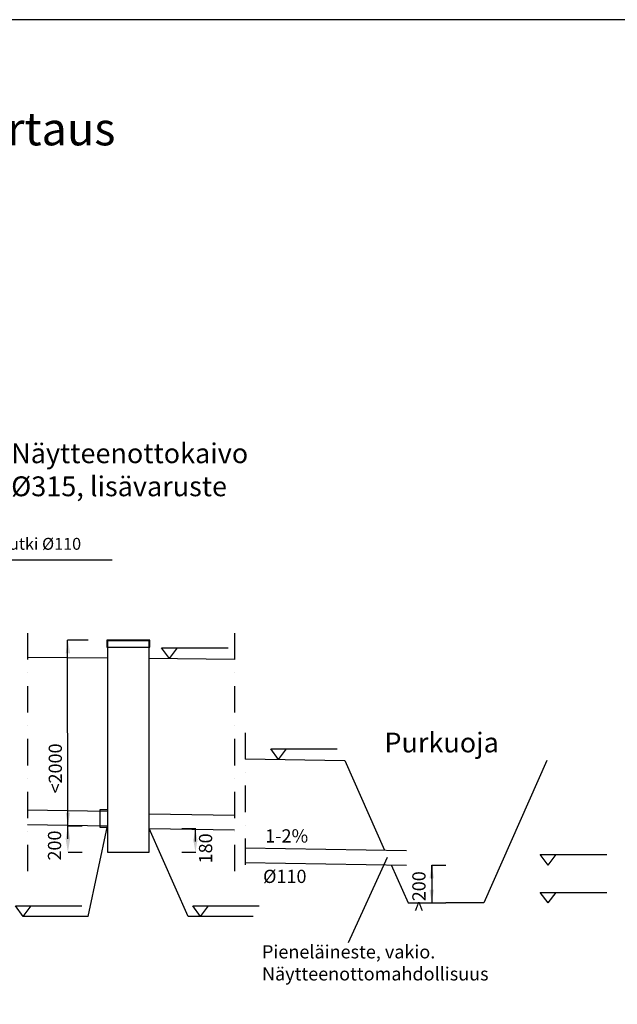
# Model space of a CAD drawing. Units: millimetres. Extents: x 17294 to 38294, y 6848 to 21698.
# Drawn here: x 30322 to 34842, y 14250 to 21698 of the extents above; entities that cross this region are included whole.
import ezdxf

# ---------------------------------------------------------------- set-up
doc = ezdxf.new("R2010")
doc.units = ezdxf.units.MM
doc.header["$LTSCALE"] = 50
doc.header["$MEASUREMENT"] = 0
doc.linetypes.add('DASHDOT', pattern=[1, 0.5, -0.25, 0, -0.25])
doc.layers.get('0').update_dxf_attribs({"linetype": 'CONTINUOUS'})
for name, color, linetype in [('A0N050', 7, 'CONTINUOUS'), ('LEIKKAUSVIIVA', 1, 'CONTINUOUS'), ('Mittaviiva ja mitat', 5, 'CONTINUOUS'), ('Mittaviiva ja selitteet', 5, 'CONTINUOUS'), ('Muotoviiva', 7, 'CONTINUOUS'), ('Teksti', 7, 'CONTINUOUS')]:
    doc.layers.add(name, color=color, linetype=linetype)
doc.styles.add('ROMAND', font='romand.shx', dxfattribs={"height": 100})

# ---------------------------------------------------------------- blocks, each defined once
blk = doc.blocks.new('Korkeusnuoli')
at = {"layer": 'Mittaviiva ja selitteet'}
for p, q in [((20089.4, 17183.8), (20029.4, 17263.8)), ((20029.4, 17263.8), (20532, 17263.8)), ((20089.4, 17183.8), (20149.4, 17263.8))]:
    blk.add_line(p, q, dxfattribs=at)

msp = doc.modelspace()

# ---------------------------------------------------------------- linework, layer by layer
msp.add_line((30987.21, 15400.92), (31302.21, 15400.92))
msp.add_lwpolyline([(30982.21, 16950.92), (31307.21, 16950.92), (31307.21, 17005.92), (30982.21, 17005.92)], close=True)
for points in [[(31302.21, 15400.92), (31302.21, 17000.92), (30987.21, 17000.92), (30987.21, 15400.92)], [(32781.61, 16094), (33082.44, 15415.83)], [(34309.8, 16094), (33831.91, 15016.66), (33545.71, 15016.66)], [(30987.21, 15720.92), (30928.41, 15720.92), (30928.41, 15590.92), (30987.21, 15590.92)], [(33131.59, 15305.03), (33259.5, 15016.66), (33545.71, 15016.66)]]:
    msp.add_lwpolyline(points)
at = {"layer": 'A0N050', "color": 0}
msp.add_lwpolyline([(17293.91, 6848.39), (38293.91, 6848.39), (38293.91, 21698.39), (17293.91, 21698.39)], close=True, dxfattribs=at)
at = {"layer": 'LEIKKAUSVIIVA', "linetype": 'DASHDOT', "ltscale": 8}
for p, q in [((30380.97, 17057.97), (30380.97, 15228.96)), ((31946.5, 17057.97), (31946.5, 15228.96)), ((32026.5, 16304.64), (32026.5, 15228.96))]:
    msp.add_line(p, q, dxfattribs=at)
at = {"layer": 'Mittaviiva ja mitat'}
for p, q in [((30686.77, 15600.92), (30684.77, 17005.92)), ((30840.53, 17005.92), (30684.77, 17005.92)), ((30840.3, 14914.46), (30349.63, 14914.46)), ((32087.66, 14914.46), (31596.99, 14914.46))]:
    msp.add_line(p, q, dxfattribs=at)
for points in [[(30840.3, 14914.46), (30987.21, 15600.92)], [(31596.99, 14914.46), (31302.21, 15580.92)], [(32809.8, 14719.02), (33104.94, 15362.37)], [(33439.58, 15303.15), (33439.58, 15016.66)]]:
    msp.add_lwpolyline(points, dxfattribs=at)
for points in [[(30670.1, 16905.92), (30703.44, 16905.92), (30686.77, 17005.92)], [(30670.1, 15700.92), (30703.44, 15700.92), (30686.77, 15600.92)]]:
    msp.add_solid(points, dxfattribs=at)
at = {"layer": 'Mittaviiva ja selitteet'}
for p, q in [((30686.77, 15600.92), (30793.9, 15600.92)), ((30686.77, 15500.92), (30686.77, 15600.92)), ((30687.77, 15600.92), (30791.57, 15600.92)), ((31548.34, 15580.92), (31654.47, 15580.92)), ((31548.34, 15580.92), (31652.14, 15580.92)), ((31651.14, 15480.92), (31651.14, 15580.92)), ((30687.77, 15400.92), (30793.9, 15400.92)), ((31548.34, 15400.92), (31654.47, 15400.92)), ((33438.58, 15203.15), (33438.58, 15303.15)), ((33439.58, 15303.15), (33545.71, 15303.15)), ((33439.58, 15303.15), (33543.37, 15303.15)), ((33439.58, 15016.66), (33545.71, 15016.66))]:
    msp.add_line(p, q, dxfattribs=at)
msp.add_lwpolyline([(29351.73, 17503.41), (29541.65, 17612.6), (31022.01, 17612.6)], dxfattribs=at)
for points in [[(30670.1, 15500.92), (30703.44, 15500.92), (30686.77, 15600.92)], [(31634.47, 15480.92), (31667.8, 15480.92), (31651.14, 15580.92)], [(30670.1, 15500.92), (30703.44, 15500.92), (30686.77, 15400.92)], [(31634.47, 15500.92), (31667.8, 15500.92), (31651.14, 15400.92)], [(33421.91, 15203.15), (33455.25, 15203.15), (33438.58, 15303.15)], [(33421.91, 15116.66), (33455.25, 15116.66), (33438.58, 15016.66)]]:
    msp.add_solid(points, dxfattribs=at)
at = {"layer": 'Muotoviiva', "color": 0}
for p, q in [((32026.5, 16106.33), (32781.61, 16094)), ((30380.97, 15720.81), (30987.21, 15710.92)), ((31302.21, 15690.92), (31946.5, 15680.4)), ((30380.97, 15610.81), (30987.21, 15600.92)), ((31302.21, 15580.92), (31946.5, 15570.4)), ((32026.5, 15433.07), (33248.79, 15413.12)), ((32026.5, 15323.07), (33247, 15303.15))]:
    msp.add_line(p, q, dxfattribs=at)
at = {"layer": 'Muotoviiva'}
for points in [[(30380.97, 16877.29), (30987.21, 16871.33)], [(31302.21, 16868.24), (31946.5, 16861.91)]]:
    msp.add_lwpolyline(points, dxfattribs=at)

# ---------------------------------------------------------------- block references
at = {"layer": 'Mittaviiva ja selitteet'}
for p in [(11366.07, -317.06), (12191.33, -1081.61), (14230.54, -1880.64), (14230.54, -2167.13), (10260.21, -2269.33), (11601.25, -2269.33)]:
    msp.add_blockref('Korkeusnuoli', p, dxfattribs=at)

# ---------------------------------------------------------------- texts
at = {"layer": 'Mittaviiva ja mitat', "insert": (30591.64, 16034.29), "char_height": 100, "attachment_point": 5, "rotation": 90, "style": 'ROMAND'}
msp.add_mtext('\\A1;<2000', dxfattribs=at)
at = {"layer": 'Mittaviiva ja selitteet', "attachment_point": 1, "style": 'ROMAND'}
for s, insert, char_height, width in [('Näytteenottokaivo\\P%%C315, lisävaruste', (30257.65, 18493.63), 150, 2077.536), ('Purkuoja', (33080.57, 16305.57), 150, 2736.816), ('1-2%', (32179.64, 15574.14), 100, 513.9852), ('%%c110', (32163, 15268.14), 100, 421.2437), ('Pieneläineste, vakio.\\PNäytteenottomahdollisuus', (32154.85, 14697.37), 100, 2375.8099)]:
    msp.add_mtext(s, dxfattribs=dict(at, insert=insert, char_height=char_height, width=width))
at = {"layer": 'Mittaviiva ja selitteet', "insert": (29661.65, 17721.94), "char_height": 90, "attachment_point": 4, "style": 'ROMAND'}
msp.add_mtext('Tuuletusputki %%C110', dxfattribs=at)
at = {"layer": 'Mittaviiva ja selitteet', "char_height": 100, "attachment_point": 5, "rotation": 90, "style": 'ROMAND'}
for s, insert in [('\\A1;200', (30585.74, 15451.26)), ('\\A1;180', (31728.11, 15429.7)), ('\\A1;>200', (33341.87, 15105.45))]:
    msp.add_mtext(s, dxfattribs=dict(at, insert=insert))
at = {"layer": 'Teksti', "style": 'ROMAND'}
msp.add_text('SUODATUSKASETTIPAKETTI, vaakavirtaus', height=250, dxfattribs=at).set_placement((24350.72, 20747.73))

doc.saveas('drawing.dxf')
